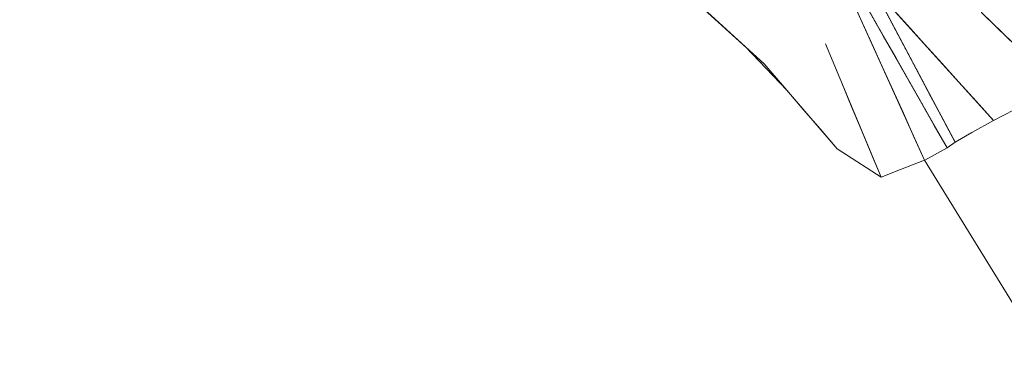
# Model space of a CAD drawing. Units: inches. Extents: x 0 to 3070725, y 0 to 1407146.
# Drawn here: x 3068423 to 3068805, y 1405829 to 1405964 of the extents above; entities that cross this region are included whole.
import ezdxf

# ---------------------------------------------------------------- set-up
doc = ezdxf.new("R2010")
doc.units = ezdxf.units.IN
doc.header["$MEASUREMENT"] = 0
doc.linetypes.add('Pattern 34', pattern=[0.08041899999999999, 0.03125, -0.004167, 0.0004169999999999999, -0.004167, 0.0004169999999999999, -0.004167, 0.0004169999999999999, -0.004167, 0.03125])
for name, color, linetype, lineweight, true_color in [('$TD_SYMUTILREPAIR_GENERATED(5)__䕄当䕔偍䑟䵔䕟瑸牥潩', 7, 'Continuous', 13, 0x878787), ('$TD_SYMUTILREPAIR_GENERATED(8)__佔佐呟剅䅒义䉟敲歡䰭湩獥', 7, 'Continuous', 13, 0x960096), ('$TD_SYMUTILREPAIR_GENERATED(9)__佔佐坟呁剅䅗彙摅敧伭ⵦ慗整', 7, 'Pattern 34', 13, 0x787878)]:
    doc.layers.add(name, color=color, linetype=linetype, lineweight=lineweight, true_color=true_color)

msp = doc.modelspace()

# ---------------------------------------------------------------- linework, layer by layer
at = {"layer": '$TD_SYMUTILREPAIR_GENERATED(5)__䕄当䕔偍䑟䵔䕟瑸牥潩', "transparency": 33554687}
msp.add_polyline3d([(3068690.165839541, 1405966.574788552, 8412.859081646944), (3068697.496761375, 1405959.891577508, 8414.084387764635), (3068704.8276832, 1405953.208366453, 8415.30969388232), (3068720.924080648, 1405936.340920307, 8417.211413150426), (3068727.436232655, 1405928.774726525, 8417.713942100283), (3068733.948384664, 1405921.208532747, 8418.216471050142), (3068740.460536674, 1405913.642338972, 8418.719), (3068757.446693351, 1405902.585444472, 8415.974), (3068765.035240176, 1405905.541461229, 8415.542209691783), (3068774.335894797, 1405909.164406657, 8415.012999999999), (3068874.636581166, 1405746.497517735, 8423.396999999997)], dxfattribs=at)
at = {"layer": '$TD_SYMUTILREPAIR_GENERATED(8)__佔佐呟剅䅒义䉟敲歡䰭湩獥', "transparency": 33554687}
for p, q in [((3068774.335894797, 1405909.164406657, 8415.012999999997), (3068744.353738994, 1405975.610725198, 8413.171999999999)), ((3068801.023571819, 1405924.653254706, 8418.212), (3068760.506280592, 1405969.49454933, 8412.799999999997)), ((3068757.446693351, 1405902.585444472, 8415.974), (3068735.888647735, 1405954.389524042, 8416.189999999999))]:
    msp.add_line(p, q, dxfattribs=at)
for points in [[(3068740.460536674, 1405913.642338972, 8418.718999999997), (3068712.158605032, 1405946.525155402, 8416.535), (3068687.484998018, 1405969.018769018, 8412.411), (3068663.249188848, 1405980.499467831, 8413.236999999997), (3068633.160082431, 1406007.840843007, 8413.268), (3068596.696919222, 1406067.448319386, 8411.247), (3068594.033149207, 1406088.047807611, 8409.999), (3068596.419047527, 1406108.332441237, 8409.369999999997), (3068567.101584806, 1406123.500437435, 8409.194), (3068500.119513632, 1406138.314597025, 8408.673999999997), (3068460.207942715, 1406152.829894613, 8407.581), (3068431.158356307, 1406148.254007526, 8406.708999999999), (3068407.971062988, 1406121.698269579, 8404.733), (3068394.517275245, 1406114.578557092, 8407.942999999997), (3068343.577796443, 1406161.724787421, 8404.149), (3068274.571659883, 1406157.902552325, 8403.680999999999), (3068255.733358429, 1406117.237329416, 8401.597), (3068234.575128199, 1406102.014358587, 8401.418), (3068191.074214654, 1406114.49259679, 8401.673999999997), (3068158.229380687, 1406104.892029825, 8402.245999999997), (3068136.469428298, 1406086.758402996, 8402.283), (3068063.97090434, 1406030.961167246, 8399.536999999998)], [(3068816.661351106, 1405946.859001245, 8419.208999999999), (3068796.39870734, 1405966.453953318, 8418.377999999999), (3068797.680115652, 1405990.664774023, 8417.875999999998), (3068800.358878738, 1406000.830080215, 8418.501999999999), (3068801.676270432, 1406011.910963639, 8416.451999999997), (3068798.364799496, 1406014.170920107, 8415.459999999997), (3068795.166276408, 1406015.581268884, 8414.851999999997), (3068792.692418708, 1406017.052589506, 8414.872), (3068788.818207621, 1406020.070196133, 8417.165999999997), (3068784.417239757, 1406022.695983682, 8417.286999999998), (3068780.93184913, 1406020.846837517, 8416.102999999997), (3068771.01742709, 1406016.225971192, 8416.301), (3068765.506971533, 1406013.284329492, 8416.197999999999), (3068757.568637045, 1406015.294401347, 8416.161999999998), (3068743.357199142, 1406021.453557368, 8416.817999999997), (3068716.121775041, 1406021.346606757, 8415.566999999997), (3068694.810615427, 1406031.11509617, 8414.565999999999), (3068676.704975668, 1406030.746266477, 8414.465999999999), (3068663.489078082, 1406034.842375103, 8413.294), (3068656.746191589, 1406031.938715867, 8412.507), (3068639.65208476, 1406056.518366266, 8412.578), (3068626.553133177, 1406093.318373941, 8412.356), (3068612.150783433, 1406112.250632014, 8411.459999999997)], [(3068774.335894915, 1405909.164406846, 8415.013000000003), (3068770.226181712, 1405918.272334724, 8414.76065050061), (3068766.116468508, 1405927.380262602, 8414.508301001217), (3068762.006755305, 1405936.488190481, 8414.255951501824), (3068757.897042101, 1405945.596118359, 8414.00360200243), (3068753.787328898, 1405954.704046238, 8413.751252503038), (3068749.677615693, 1405963.811974116, 8413.498903003645), (3068745.56790249, 1405972.919901994, 8413.246553504256), (3068744.353739112, 1405975.610725402, 8413.172000000004)], [(3068783.037876796, 1405914.022163788, 8413.359000000004), (3068778.095435663, 1405922.707077711, 8413.130289649573), (3068773.15299453, 1405931.391991635, 8412.901579299141), (3068768.210553397, 1405940.076905558, 8412.672868948708), (3068763.268112265, 1405948.761819481, 8412.444158598277), (3068758.325671132, 1405957.446733405, 8412.215448247845), (3068753.383229999, 1405966.131647328, 8411.986737897416), (3068748.440788866, 1405974.816561251, 8411.75802754698), (3068747.208420968, 1405976.982092176, 8411.701000000001)], [(3068786.191420654, 1405916.159177027, 8413.142000000003), (3068781.507497557, 1405924.987424782, 8412.96693249068), (3068776.823574458, 1405933.815672538, 8412.79186498136), (3068772.139651361, 1405942.643920292, 8412.616797472041), (3068767.455728263, 1405951.472168047, 8412.44172996272), (3068762.771805166, 1405960.300415802, 8412.2666624534), (3068758.366268857, 1405968.603960761, 8412.102000000003)], [(3068801.023571942, 1405924.653254908, 8418.212000000001), (3068794.349077864, 1405932.040050677, 8417.32047046148), (3068787.674583785, 1405939.426846447, 8416.42894092296), (3068781.000089707, 1405946.813642216, 8415.537411384443), (3068774.325595628, 1405954.200437986, 8414.64588184592), (3068767.65110155, 1405961.587233756, 8413.754352307402), (3068760.976607471, 1405968.974029525, 8412.862822768879), (3068760.506280711, 1405969.494549534, 8412.800000000003)], [(3068740.460536786, 1405913.642339166, 8418.719000000003), (3068733.948384777, 1405921.208532943, 8418.216471050146), (3068727.436232768, 1405928.77472672, 8417.713942100287), (3068720.924080758, 1405936.340920497, 8417.21141315043), (3068714.411928748, 1405943.907114273, 8416.708884200574), (3068712.158605141, 1405946.525155596, 8416.535000000002), (3068704.827683311, 1405953.208366647, 8415.309693882324), (3068697.496761483, 1405959.891577699, 8414.084387764688), (3068690.165839653, 1405966.574788751, 8412.85908164695)], [(3068809.479273251, 1405953.804416646, 8418.914452710356), (3068802.297195269, 1405960.749831836, 8418.61990542071), (3068796.398707464, 1405966.453953527, 8418.378000000004)], [(3068757.446693466, 1405902.585444665, 8415.974000000004), (3068753.606439871, 1405911.813591149, 8416.012477271619), (3068749.766186274, 1405921.041737634, 8416.05095454323), (3068745.925932678, 1405930.269884119, 8416.089431814846), (3068742.085679082, 1405939.498030603, 8416.127909086461), (3068738.245425486, 1405948.726177088, 8416.166386358074), (3068735.888647847, 1405954.389524244, 8416.190000000004)], [(3068809.119833511, 1405928.683394, 8418.803000000002), (3068801.023571942, 1405924.653254908, 8418.212000000001), (3068792.707641903, 1405919.890887263, 8415.369407278464), (3068786.191420654, 1405916.159177027, 8413.142000000003), (3068783.037876796, 1405914.022163788, 8413.359000000004), (3068774.427948862, 1405909.215794645, 8414.995503155022), (3068774.335894915, 1405909.164406846, 8415.013000000003), (3068765.035240292, 1405905.541461426, 8415.542209691788), (3068757.446693466, 1405902.585444665, 8415.974000000004)]]:
    msp.add_polyline3d(points, dxfattribs=at)
at = {"layer": '$TD_SYMUTILREPAIR_GENERATED(9)__佔佐坟呁剅䅗彙摅敧伭ⵦ慗整', "transparency": 33554687}
for p, q in [((3068783.037876676, 1405914.022163592, 8413.358999999999), (3068747.208420853, 1405976.982091974, 8411.700999999997)), ((3068786.191420533, 1405916.15917683, 8413.142), (3068758.366268738, 1405968.603960555, 8412.101999999997))]:
    msp.add_line(p, q, dxfattribs=at)

doc.saveas('drawing.dxf')
